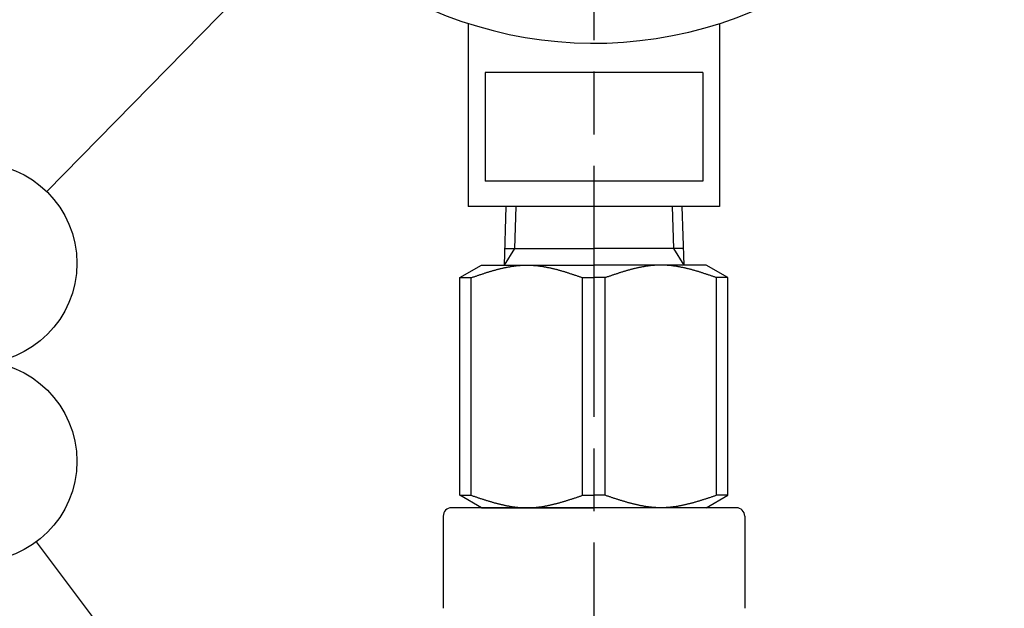
# Model space of a CAD drawing. Extents: x 0 to 2627, y -592 to 755.
# Drawn here: x 408 to 526, y 359 to 429 of the extents above; entities that cross this region are included whole.
import ezdxf

# ---------------------------------------------------------------- set-up
doc = ezdxf.new("R2010")
doc.units = 0
doc.header["$LTSCALE"] = 2.5
doc.linetypes.add('AM_ISO08W050', pattern=[18, 12, -1.5, 3, -1.5])
doc.layers.get('0').update_dxf_attribs({"linetype": 'CONTINUOUS'})
doc.layers.get('DEFPOINTS').update_dxf_attribs({"linetype": 'CONTINUOUS'})
for name, color, linetype in [('AM_0', 7, 'CONTINUOUS'), ('AM_4', 3, 'CONTINUOUS'), ('AM_5', 3, 'CONTINUOUS'), ('AM_7', 4, 'AM_ISO08W050')]:
    doc.layers.add(name, color=color, linetype=linetype)
doc.styles.get("Standard").update_dxf_attribs({"font": 'isocp.shx', "bigfont": 'EXTFONT.SHX'})
doc.dimstyles.get("Standard").update_dxf_attribs({"dimtxt": 0.18, "dimasz": 0.18, "dimexe": 0.18, "dimexo": 0.0625, "dimgap": 0.09, "dimtad": 0, "dimtih": 1, "dimtoh": 1, "dimzin": 0, "dimcen": 0.09, "dimazin": 3, "dimtfac": 1, "dimtofl": 0, "dimtmove": 0, "dimatfit": 3})

# ---------------------------------------------------------------- blocks, each defined once
blk = doc.blocks.new('_OPEN')
at = {"color": 0, "linetype": 'BYBLOCK'}
for p, q in [((-1, 0.167), (0, 0)), ((-1, -0.167), (0, 0)), ((0, 0), (-1, 0))]:
    blk.add_line(p, q, dxfattribs=at)
blk = doc.blocks.new('*D255')
at = {"layer": 'AM_5', "color": 3}
for p, q in [((347.28, 475.29), (333.75, 475.29)), ((339.47, 179.54), (339.47, 469.04)), ((455.01, 173.29), (333.75, 173.29))]:
    blk.add_line(p, q, dxfattribs=at)
at = {"layer": 'DEFPOINTS', "color": 0}
for p in [(339.47, 475.29), (349.78, 475.29), (457.51, 173.29)]:
    blk.add_point(p, dxfattribs=at)
at = {"layer": 'AM_5', "color": 3, "xscale": 6.249999906867743, "yscale": 6.249999906867743, "zscale": 6.249999906867743}
for p, rotation in [((339.47, 475.29), 90), ((339.47, 173.29), 270)]:
    blk.add_blockref('_OPEN', p, dxfattribs=dict(at, rotation=rotation))
at = {"layer": 'AM_5', "color": 3}
blk.add_text('302%%p5（パッキン厚み含まず）', height=8, dxfattribs=at).set_placement((331.71, 319.89))
blk = doc.blocks.new('*D256')
at = {"layer": 'AM_5', "color": 3}
for p, q in [((347.28, 475.29), (316.56, 475.29)), ((322.27, 152.94), (322.27, 469.04)), ((458.01, 146.69), (316.56, 146.69))]:
    blk.add_line(p, q, dxfattribs=at)
at = {"layer": 'DEFPOINTS', "color": 0}
for p in [(322.27, 475.29), (349.78, 475.29), (460.51, 146.69)]:
    blk.add_point(p, dxfattribs=at)
at = {"layer": 'AM_5', "color": 3, "xscale": 6.249999906867743, "yscale": 6.249999906867743, "zscale": 6.249999906867743}
for p, rotation in [((322.27, 475.29), 90), ((322.27, 146.69), 270)]:
    blk.add_blockref('_OPEN', p, dxfattribs=dict(at, rotation=rotation))
at = {"layer": 'AM_5', "color": 3}
blk.add_text('329%%p5', height=8, dxfattribs=at).set_placement((314.52, 298.92))
blk = doc.blocks.new('*U1228')
at = {"color": 3, "linetype": 'CONTINUOUS'}
blk.add_lwpolyline([(-38.66, -39.47), (-65.34, -66.71)], dxfattribs=at)
at = {"color": 3, "linetype": 'CONTINUOUS', "xscale": 6.249999906867743, "yscale": 6.249999906867743, "zscale": 6.249999906867743, "rotation": 45.59433303197112}
blk.add_blockref('_OPEN', (-34.29, -35.01), dxfattribs=at)
blk = doc.blocks.new('*U1229')
at = {"color": 2, "width": 0.6}
blk.add_text('１', height=8, dxfattribs=at).set_placement((-76.47, -79.29))
blk = doc.blocks.new('*U250', base_point=(-73.74, -75.29))
at = {"color": 3, "linetype": 'CONTINUOUS'}
blk.add_circle((-73.74, -75.29), 12, dxfattribs=at)
for name in ['*U1228', '*U1229']:
    blk.add_blockref(name, (0, 0))
blk = doc.blocks.new('*U1294')
at = {"color": 3, "linetype": 'CONTINUOUS'}
blk.add_lwpolyline([(431.33, 338.84), (410.46, 366.74)], dxfattribs=at)
at = {"color": 3, "linetype": 'CONTINUOUS', "xscale": 6.249999906867743, "yscale": 6.249999906867743, "zscale": 6.249999906867743, "rotation": 306.8009534279469}
blk.add_blockref('_OPEN', (435.07, 333.84), dxfattribs=at)

msp = doc.modelspace()

# ---------------------------------------------------------------- linework, layer by layer
at = {"color": 3, "linetype": 'CONTINUOUS'}
msp.add_circle((403.27, 376.35), 12, dxfattribs=at)
at = {"layer": 'AM_0'}
for p, q in [((462.01, 428.64), (462.01, 406.79)), ((492.01, 428.64), (492.01, 406.79)), ((490.01, 422.79), (464.01, 422.79)), ((464.01, 422.79), (464.01, 409.79)), ((490.01, 422.79), (490.01, 409.79)), ((490.01, 409.79), (464.01, 409.79)), ((492.01, 406.79), (462.01, 406.79)), ((466.5, 406.78), (466.28, 399.79)), ((487.51, 406.78), (487.73, 399.79)), ((466.35, 401.76), (477.01, 401.76)), ((487.67, 401.76), (477.01, 401.76)), ((461.01, 398.29), (463.6, 399.79)), ((463.6, 399.79), (477.01, 399.79)), ((490.41, 399.79), (477.01, 399.79)), ((493.01, 398.29), (490.41, 399.79)), ((461.01, 372.29), (461.01, 398.29)), ((461.01, 398.29), (462.35, 398.29)), ((462.35, 372.29), (462.35, 398.29)), ((475.66, 372.29), (475.66, 398.29)), ((475.66, 398.29), (477.01, 398.29)), ((478.35, 398.29), (477.01, 398.29)), ((478.35, 372.29), (478.35, 398.29)), ((493.01, 398.29), (491.66, 398.29)), ((491.66, 372.29), (491.66, 398.29)), ((493.01, 372.29), (493.01, 398.29)), ((461.01, 372.29), (462.35, 372.29)), ((463.6, 370.79), (461.01, 372.29)), ((475.66, 372.29), (477.01, 372.29)), ((478.35, 372.29), (477.01, 372.29)), ((490.41, 370.79), (493.01, 372.29)), ((493.01, 372.29), (491.66, 372.29)), ((494.01, 370.79), (460.01, 370.79)), ((463.6, 370.79), (477.01, 370.79)), ((490.41, 370.79), (477.01, 370.79)), ((459.01, 369.79), (459.01, 358.79)), ((495.01, 369.79), (495.01, 358.79))]:
    msp.add_line(p, q, dxfattribs=at)
for points in [[(462.35, 398.29, 0), (462.44, 398.31, 0), (462.52, 398.34, 0), (462.6, 398.37, 0), (462.69, 398.4, 0), (462.77, 398.43, 0), (462.85, 398.46, 0), (462.94, 398.48, 0), (463.02, 398.51, 0), (463.11, 398.54, 0), (463.19, 398.57, 0), (463.27, 398.6, 0), (463.36, 398.62, 0), (463.44, 398.65, 0), (463.52, 398.68, 0), (463.61, 398.71, 0), (463.69, 398.73, 0), (463.77, 398.76, 0), (463.86, 398.79, 0), (463.94, 398.81, 0), (464.03, 398.84, 0), (464.11, 398.87, 0), (464.19, 398.89, 0), (464.28, 398.92, 0), (464.36, 398.94, 0), (464.44, 398.97, 0), (464.53, 399, 0), (464.61, 399.02, 0), (464.69, 399.05, 0), (464.78, 399.07, 0), (464.86, 399.1, 0), (464.95, 399.12, 0), (465.03, 399.14, 0), (465.11, 399.17, 0), (465.2, 399.19, 0), (465.28, 399.21, 0), (465.37, 399.24, 0), (465.45, 399.26, 0), (465.53, 399.28, 0), (465.62, 399.3, 0), (465.7, 399.32, 0), (465.78, 399.34, 0), (465.87, 399.36, 0), (465.95, 399.38, 0), (466.04, 399.4, 0), (466.12, 399.42, 0), (466.2, 399.44, 0), (466.29, 399.46, 0), (466.37, 399.48, 0), (466.45, 399.5, 0), (466.54, 399.51, 0), (466.62, 399.53, 0), (466.7, 399.55, 0), (466.79, 399.56, 0), (466.87, 399.58, 0), (466.96, 399.59, 0), (467.04, 399.61, 0), (467.12, 399.62, 0), (467.21, 399.64, 0), (467.29, 399.65, 0), (467.37, 399.66, 0), (467.46, 399.67, 0), (467.54, 399.69, 0), (467.62, 399.7, 0), (467.71, 399.71, 0), (467.79, 399.72, 0), (467.88, 399.73, 0), (467.96, 399.73, 0), (468.04, 399.74, 0), (468.13, 399.75, 0), (468.21, 399.75, 0), (468.3, 399.76, 0), (468.38, 399.77, 0), (468.46, 399.77, 0), (468.55, 399.78, 0), (468.63, 399.78, 0), (468.71, 399.78, 0), (468.8, 399.78, 0), (468.88, 399.79, 0), (468.96, 399.79, 0), (469.05, 399.79, 0), (469.13, 399.79, 0), (469.22, 399.78, 0), (469.3, 399.78, 0), (469.38, 399.78, 0), (469.47, 399.78, 0), (469.55, 399.77, 0), (469.63, 399.77, 0), (469.72, 399.76, 0), (469.8, 399.75, 0), (469.89, 399.75, 0), (469.97, 399.74, 0), (470.05, 399.73, 0), (470.14, 399.73, 0), (470.22, 399.72, 0), (470.3, 399.71, 0), (470.39, 399.7, 0), (470.47, 399.69, 0), (470.56, 399.67, 0), (470.64, 399.66, 0), (470.72, 399.65, 0), (470.81, 399.64, 0), (470.89, 399.62, 0), (470.97, 399.61, 0), (471.06, 399.59, 0), (471.14, 399.58, 0), (471.23, 399.56, 0), (471.31, 399.55, 0), (471.39, 399.53, 0), (471.48, 399.51, 0), (471.56, 399.5, 0), (471.64, 399.48, 0), (471.73, 399.46, 0), (471.81, 399.44, 0), (471.89, 399.42, 0), (471.98, 399.4, 0), (472.06, 399.38, 0), (472.15, 399.36, 0), (472.23, 399.34, 0), (472.31, 399.32, 0), (472.4, 399.3, 0), (472.48, 399.28, 0), (472.56, 399.26, 0), (472.65, 399.24, 0), (472.73, 399.21, 0), (472.82, 399.19, 0), (472.9, 399.17, 0), (472.98, 399.14, 0), (473.07, 399.12, 0), (473.15, 399.1, 0), (473.24, 399.07, 0), (473.32, 399.05, 0), (473.4, 399.02, 0), (473.49, 399, 0), (473.57, 398.97, 0), (473.65, 398.94, 0), (473.74, 398.92, 0), (473.82, 398.89, 0), (473.9, 398.87, 0), (473.99, 398.84, 0), (474.07, 398.81, 0), (474.15, 398.79, 0), (474.24, 398.76, 0), (474.32, 398.73, 0), (474.41, 398.71, 0), (474.49, 398.68, 0), (474.57, 398.65, 0), (474.66, 398.62, 0), (474.74, 398.6, 0), (474.82, 398.57, 0), (474.91, 398.54, 0), (474.99, 398.51, 0), (475.08, 398.48, 0), (475.16, 398.46, 0), (475.24, 398.43, 0), (475.33, 398.4, 0), (475.41, 398.37, 0), (475.5, 398.34, 0), (475.58, 398.31, 0), (475.66, 398.29, 0)], [(491.66, 398.29, 0), (491.58, 398.31, 0), (491.5, 398.34, 0), (491.41, 398.37, 0), (491.33, 398.4, 0), (491.24, 398.43, 0), (491.16, 398.46, 0), (491.08, 398.48, 0), (490.99, 398.51, 0), (490.91, 398.54, 0), (490.82, 398.57, 0), (490.74, 398.6, 0), (490.66, 398.62, 0), (490.57, 398.65, 0), (490.49, 398.68, 0), (490.41, 398.71, 0), (490.32, 398.73, 0), (490.24, 398.76, 0), (490.15, 398.79, 0), (490.07, 398.81, 0), (489.99, 398.84, 0), (489.9, 398.87, 0), (489.82, 398.89, 0), (489.74, 398.92, 0), (489.65, 398.94, 0), (489.57, 398.97, 0), (489.49, 399, 0), (489.4, 399.02, 0), (489.32, 399.05, 0), (489.24, 399.07, 0), (489.15, 399.1, 0), (489.07, 399.12, 0), (488.98, 399.14, 0), (488.9, 399.17, 0), (488.82, 399.19, 0), (488.73, 399.21, 0), (488.65, 399.24, 0), (488.56, 399.26, 0), (488.48, 399.28, 0), (488.4, 399.3, 0), (488.31, 399.32, 0), (488.23, 399.34, 0), (488.15, 399.36, 0), (488.06, 399.38, 0), (487.98, 399.4, 0), (487.89, 399.42, 0), (487.81, 399.44, 0), (487.73, 399.46, 0), (487.64, 399.48, 0), (487.56, 399.5, 0), (487.48, 399.51, 0), (487.39, 399.53, 0), (487.31, 399.55, 0), (487.23, 399.56, 0), (487.14, 399.58, 0), (487.06, 399.59, 0), (486.97, 399.61, 0), (486.89, 399.62, 0), (486.81, 399.64, 0), (486.72, 399.65, 0), (486.64, 399.66, 0), (486.56, 399.67, 0), (486.47, 399.69, 0), (486.39, 399.7, 0), (486.3, 399.71, 0), (486.22, 399.72, 0), (486.14, 399.73, 0), (486.05, 399.73, 0), (485.97, 399.74, 0), (485.89, 399.75, 0), (485.8, 399.75, 0), (485.72, 399.76, 0), (485.63, 399.77, 0), (485.55, 399.77, 0), (485.47, 399.78, 0), (485.38, 399.78, 0), (485.3, 399.78, 0), (485.22, 399.78, 0), (485.13, 399.79, 0), (485.05, 399.79, 0), (484.96, 399.79, 0), (484.88, 399.79, 0), (484.8, 399.78, 0), (484.71, 399.78, 0), (484.63, 399.78, 0), (484.55, 399.78, 0), (484.46, 399.77, 0), (484.38, 399.77, 0), (484.3, 399.76, 0), (484.21, 399.75, 0), (484.13, 399.75, 0), (484.04, 399.74, 0), (483.96, 399.73, 0), (483.88, 399.73, 0), (483.79, 399.72, 0), (483.71, 399.71, 0), (483.62, 399.7, 0), (483.54, 399.69, 0), (483.46, 399.67, 0), (483.37, 399.66, 0), (483.29, 399.65, 0), (483.21, 399.64, 0), (483.12, 399.62, 0), (483.04, 399.61, 0), (482.96, 399.59, 0), (482.87, 399.58, 0), (482.79, 399.56, 0), (482.7, 399.55, 0), (482.62, 399.53, 0), (482.54, 399.51, 0), (482.45, 399.5, 0), (482.37, 399.48, 0), (482.29, 399.46, 0), (482.2, 399.44, 0), (482.12, 399.42, 0), (482.04, 399.4, 0), (481.95, 399.38, 0), (481.87, 399.36, 0), (481.78, 399.34, 0), (481.7, 399.32, 0), (481.62, 399.3, 0), (481.53, 399.28, 0), (481.45, 399.26, 0), (481.37, 399.24, 0), (481.28, 399.21, 0), (481.2, 399.19, 0), (481.11, 399.17, 0), (481.03, 399.14, 0), (480.95, 399.12, 0), (480.86, 399.1, 0), (480.78, 399.07, 0), (480.69, 399.05, 0), (480.61, 399.02, 0), (480.53, 399, 0), (480.44, 398.97, 0), (480.36, 398.94, 0), (480.28, 398.92, 0), (480.19, 398.89, 0), (480.11, 398.87, 0), (480.03, 398.84, 0), (479.94, 398.81, 0), (479.86, 398.79, 0), (479.77, 398.76, 0), (479.69, 398.73, 0), (479.61, 398.71, 0), (479.52, 398.68, 0), (479.44, 398.65, 0), (479.36, 398.62, 0), (479.27, 398.6, 0), (479.19, 398.57, 0), (479.11, 398.54, 0), (479.02, 398.51, 0), (478.94, 398.48, 0), (478.85, 398.46, 0), (478.77, 398.43, 0), (478.69, 398.4, 0), (478.6, 398.37, 0), (478.52, 398.34, 0), (478.44, 398.31, 0), (478.35, 398.29, 0)], [(462.35, 372.29, 0), (462.44, 372.26, 0), (462.52, 372.23, 0), (462.6, 372.2, 0), (462.69, 372.17, 0), (462.77, 372.14, 0), (462.85, 372.12, 0), (462.94, 372.09, 0), (463.02, 372.06, 0), (463.11, 372.03, 0), (463.19, 372, 0), (463.27, 371.98, 0), (463.36, 371.95, 0), (463.44, 371.92, 0), (463.52, 371.89, 0), (463.61, 371.87, 0), (463.69, 371.84, 0), (463.77, 371.81, 0), (463.86, 371.78, 0), (463.94, 371.76, 0), (464.03, 371.73, 0), (464.11, 371.7, 0), (464.19, 371.68, 0), (464.28, 371.65, 0), (464.36, 371.63, 0), (464.44, 371.6, 0), (464.53, 371.58, 0), (464.61, 371.55, 0), (464.69, 371.53, 0), (464.78, 371.5, 0), (464.86, 371.48, 0), (464.95, 371.45, 0), (465.03, 371.43, 0), (465.11, 371.4, 0), (465.2, 371.38, 0), (465.28, 371.36, 0), (465.37, 371.34, 0), (465.45, 371.31, 0), (465.53, 371.29, 0), (465.62, 371.27, 0), (465.7, 371.25, 0), (465.78, 371.23, 0), (465.87, 371.21, 0), (465.95, 371.19, 0), (466.04, 371.17, 0), (466.12, 371.15, 0), (466.2, 371.13, 0), (466.29, 371.11, 0), (466.37, 371.09, 0), (466.45, 371.07, 0), (466.54, 371.06, 0), (466.62, 371.04, 0), (466.7, 371.02, 0), (466.79, 371.01, 0), (466.87, 370.99, 0), (466.96, 370.98, 0), (467.04, 370.96, 0), (467.12, 370.95, 0), (467.21, 370.94, 0), (467.29, 370.92, 0), (467.37, 370.91, 0), (467.46, 370.9, 0), (467.54, 370.89, 0), (467.62, 370.88, 0), (467.71, 370.87, 0), (467.79, 370.86, 0), (467.88, 370.85, 0), (467.96, 370.84, 0), (468.04, 370.83, 0), (468.13, 370.82, 0), (468.21, 370.82, 0), (468.3, 370.81, 0), (468.38, 370.81, 0), (468.46, 370.8, 0), (468.55, 370.8, 0), (468.63, 370.79, 0), (468.71, 370.79, 0), (468.8, 370.79, 0), (468.88, 370.79, 0), (468.96, 370.79, 0), (469.05, 370.79, 0), (469.13, 370.79, 0), (469.22, 370.79, 0), (469.3, 370.79, 0), (469.38, 370.79, 0), (469.47, 370.8, 0), (469.55, 370.8, 0), (469.63, 370.81, 0), (469.72, 370.81, 0), (469.8, 370.82, 0), (469.89, 370.82, 0), (469.97, 370.83, 0), (470.05, 370.84, 0), (470.14, 370.85, 0), (470.22, 370.86, 0), (470.3, 370.87, 0), (470.39, 370.88, 0), (470.47, 370.89, 0), (470.56, 370.9, 0), (470.64, 370.91, 0), (470.72, 370.92, 0), (470.81, 370.94, 0), (470.89, 370.95, 0), (470.97, 370.96, 0), (471.06, 370.98, 0), (471.14, 370.99, 0), (471.23, 371.01, 0), (471.31, 371.02, 0), (471.39, 371.04, 0), (471.48, 371.06, 0), (471.56, 371.07, 0), (471.64, 371.09, 0), (471.73, 371.11, 0), (471.81, 371.13, 0), (471.89, 371.15, 0), (471.98, 371.17, 0), (472.06, 371.19, 0), (472.15, 371.21, 0), (472.23, 371.23, 0), (472.31, 371.25, 0), (472.4, 371.27, 0), (472.48, 371.29, 0), (472.56, 371.31, 0), (472.65, 371.34, 0), (472.73, 371.36, 0), (472.82, 371.38, 0), (472.9, 371.4, 0), (472.98, 371.43, 0), (473.07, 371.45, 0), (473.15, 371.48, 0), (473.24, 371.5, 0), (473.32, 371.53, 0), (473.4, 371.55, 0), (473.49, 371.58, 0), (473.57, 371.6, 0), (473.65, 371.63, 0), (473.74, 371.65, 0), (473.82, 371.68, 0), (473.9, 371.7, 0), (473.99, 371.73, 0), (474.07, 371.76, 0), (474.15, 371.78, 0), (474.24, 371.81, 0), (474.32, 371.84, 0), (474.41, 371.87, 0), (474.49, 371.89, 0), (474.57, 371.92, 0), (474.66, 371.95, 0), (474.74, 371.98, 0), (474.82, 372, 0), (474.91, 372.03, 0), (474.99, 372.06, 0), (475.08, 372.09, 0), (475.16, 372.12, 0), (475.24, 372.14, 0), (475.33, 372.17, 0), (475.41, 372.2, 0), (475.5, 372.23, 0), (475.58, 372.26, 0), (475.66, 372.29, 0)], [(491.66, 372.29, 0), (491.58, 372.26, 0), (491.5, 372.23, 0), (491.41, 372.2, 0), (491.33, 372.17, 0), (491.24, 372.14, 0), (491.16, 372.12, 0), (491.08, 372.09, 0), (490.99, 372.06, 0), (490.91, 372.03, 0), (490.82, 372, 0), (490.74, 371.98, 0), (490.66, 371.95, 0), (490.57, 371.92, 0), (490.49, 371.89, 0), (490.41, 371.87, 0), (490.32, 371.84, 0), (490.24, 371.81, 0), (490.15, 371.78, 0), (490.07, 371.76, 0), (489.99, 371.73, 0), (489.9, 371.7, 0), (489.82, 371.68, 0), (489.74, 371.65, 0), (489.65, 371.63, 0), (489.57, 371.6, 0), (489.49, 371.58, 0), (489.4, 371.55, 0), (489.32, 371.53, 0), (489.24, 371.5, 0), (489.15, 371.48, 0), (489.07, 371.45, 0), (488.98, 371.43, 0), (488.9, 371.4, 0), (488.82, 371.38, 0), (488.73, 371.36, 0), (488.65, 371.34, 0), (488.56, 371.31, 0), (488.48, 371.29, 0), (488.4, 371.27, 0), (488.31, 371.25, 0), (488.23, 371.23, 0), (488.15, 371.21, 0), (488.06, 371.19, 0), (487.98, 371.17, 0), (487.89, 371.15, 0), (487.81, 371.13, 0), (487.73, 371.11, 0), (487.64, 371.09, 0), (487.56, 371.07, 0), (487.48, 371.06, 0), (487.39, 371.04, 0), (487.31, 371.02, 0), (487.23, 371.01, 0), (487.14, 370.99, 0), (487.06, 370.98, 0), (486.97, 370.96, 0), (486.89, 370.95, 0), (486.81, 370.94, 0), (486.72, 370.92, 0), (486.64, 370.91, 0), (486.56, 370.9, 0), (486.47, 370.89, 0), (486.39, 370.88, 0), (486.3, 370.87, 0), (486.22, 370.86, 0), (486.14, 370.85, 0), (486.05, 370.84, 0), (485.97, 370.83, 0), (485.89, 370.82, 0), (485.8, 370.82, 0), (485.72, 370.81, 0), (485.63, 370.81, 0), (485.55, 370.8, 0), (485.47, 370.8, 0), (485.38, 370.79, 0), (485.3, 370.79, 0), (485.22, 370.79, 0), (485.13, 370.79, 0), (485.05, 370.79, 0), (484.96, 370.79, 0), (484.88, 370.79, 0), (484.8, 370.79, 0), (484.71, 370.79, 0), (484.63, 370.79, 0), (484.55, 370.8, 0), (484.46, 370.8, 0), (484.38, 370.81, 0), (484.3, 370.81, 0), (484.21, 370.82, 0), (484.13, 370.82, 0), (484.04, 370.83, 0), (483.96, 370.84, 0), (483.88, 370.85, 0), (483.79, 370.86, 0), (483.71, 370.87, 0), (483.62, 370.88, 0), (483.54, 370.89, 0), (483.46, 370.9, 0), (483.37, 370.91, 0), (483.29, 370.92, 0), (483.21, 370.94, 0), (483.12, 370.95, 0), (483.04, 370.96, 0), (482.96, 370.98, 0), (482.87, 370.99, 0), (482.79, 371.01, 0), (482.7, 371.02, 0), (482.62, 371.04, 0), (482.54, 371.06, 0), (482.45, 371.07, 0), (482.37, 371.09, 0), (482.29, 371.11, 0), (482.2, 371.13, 0), (482.12, 371.15, 0), (482.04, 371.17, 0), (481.95, 371.19, 0), (481.87, 371.21, 0), (481.78, 371.23, 0), (481.7, 371.25, 0), (481.62, 371.27, 0), (481.53, 371.29, 0), (481.45, 371.31, 0), (481.37, 371.34, 0), (481.28, 371.36, 0), (481.2, 371.38, 0), (481.11, 371.4, 0), (481.03, 371.43, 0), (480.95, 371.45, 0), (480.86, 371.48, 0), (480.78, 371.5, 0), (480.69, 371.53, 0), (480.61, 371.55, 0), (480.53, 371.58, 0), (480.44, 371.6, 0), (480.36, 371.63, 0), (480.28, 371.65, 0), (480.19, 371.68, 0), (480.11, 371.7, 0), (480.03, 371.73, 0), (479.94, 371.76, 0), (479.86, 371.78, 0), (479.77, 371.81, 0), (479.69, 371.84, 0), (479.61, 371.87, 0), (479.52, 371.89, 0), (479.44, 371.92, 0), (479.36, 371.95, 0), (479.27, 371.98, 0), (479.19, 372, 0), (479.11, 372.03, 0), (479.02, 372.06, 0), (478.94, 372.09, 0), (478.85, 372.12, 0), (478.77, 372.14, 0), (478.69, 372.17, 0), (478.6, 372.2, 0), (478.52, 372.23, 0), (478.44, 372.26, 0), (478.35, 372.29, 0)]]:
    msp.add_polyline3d(points, dxfattribs=at)
for centre, radius, start, end in [((477.01, 475.29), 49, 0, 297.5554), ((460.01, 369.79), 1, 90, 180), ((494.01, 369.79), 1, 0, 90)]:
    msp.add_arc(centre, radius, start, end, dxfattribs=at)
at = {"layer": 'AM_4'}
for p, q in [((467.67, 406.78), (467.51, 401.76)), ((486.35, 406.78), (486.5, 401.76)), ((467.51, 401.76), (466.28, 399.79)), ((486.5, 401.76), (487.73, 399.79))]:
    msp.add_line(p, q, dxfattribs=at)
at = {"layer": 'AM_7'}
msp.add_line((477.01, 636.64), (477.01, 141.47), dxfattribs=at)

# ---------------------------------------------------------------- block references
msp.add_blockref('*U1294', (0, 0))
at = {"layer": 'AM_5'}
msp.add_blockref('*U250', (403.27, 400), dxfattribs=at)

# ---------------------------------------------------------------- dimensions: what is measured, and where the dimension line sits
for base, p1, text, picture, middle in [((322.27, 475.29), (460.51, 146.69), '<>±5', '*D256', (322.27, 309.32)), ((339.47, 475.29), (457.51, 173.29), '<>±5（パッキン厚み含まず）', '*D255', (339.47, 330.29))]:
    dim = msp.add_linear_dim(base=base, p1=p1, p2=(349.78, 475.29), angle=90, text=text, dimstyle='Standard', override={"dimscale": 2.5, "dimtxt": 3.2, "dimexe": 2.286, "dimdec": 0, "dimrnd": 0.1, "dimblk1": 'OPEN', "dimblk2": 'OPEN', "dimsah": 1, "dimtzin": 8}, dxfattribs=at)
    dim.commit()
    dim.dimension.update_dxf_attribs({"geometry": picture, "text_midpoint": middle, "dimtype": 128})

doc.saveas('drawing.dxf')
